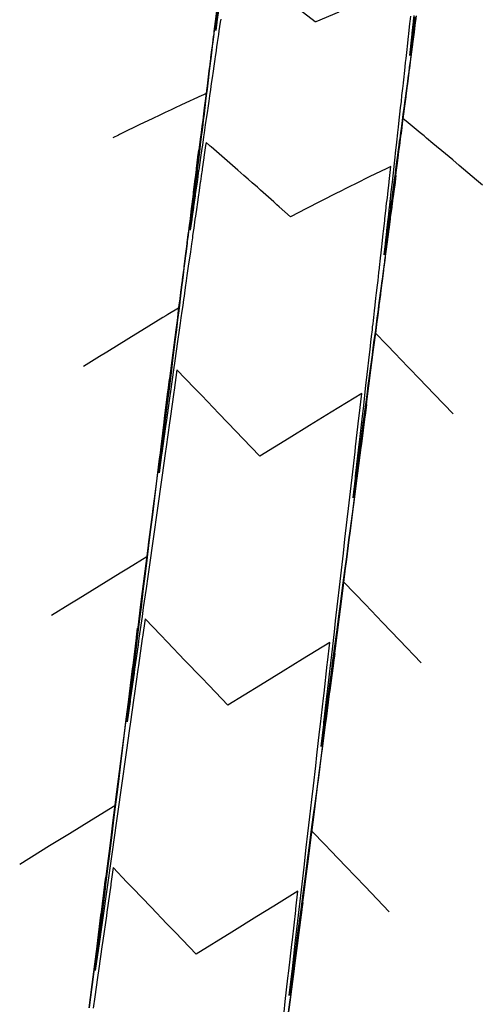
# Model space of a CAD drawing. Extents: x 2081522 to 2085059, y 13838984 to 13842693.
# Drawn here: x 2081922 to 2081996, y 13839965 to 13840124 of the extents above; entities that cross this region are included whole.
import ezdxf

# ---------------------------------------------------------------- set-up
doc = ezdxf.new("R2010")
doc.units = 0
doc.header["$MEASUREMENT"] = 0

msp = doc.modelspace()

# ---------------------------------------------------------------- linework, layer by layer
at = {"color": 1, "linetype": 'Continuous', "lineweight": -2, "flags": 128}
for points, elevation in [([(2081953.61, 13840125.14), (2081953.4, 13840123.47), (2081953.35, 13840123.07), (2081953.15, 13840121.48), (2081953.08, 13840121.01), (2081952.89, 13840119.5), (2081952.86, 13840119.23), (2081952.76, 13840118.51), (2081952.73, 13840118.22), (2081952.64, 13840117.52), (2081952.56, 13840116.88), (2081952.38, 13840115.53), (2081952.29, 13840114.82), (2081952.13, 13840113.55), (2081952.03, 13840112.76), (2081951.87, 13840111.57), (2081951.76, 13840110.7), (2081951.62, 13840109.58), (2081951.56, 13840109.12), (2081951.49, 13840108.59), (2081951.43, 13840108.11), (2081951.37, 13840107.6), (2081951.23, 13840106.58), (2081951.11, 13840105.61), (2081950.97, 13840104.52), (2081950.86, 13840103.63), (2081950.71, 13840102.46), (2081950.6, 13840101.65), (2081950.44, 13840100.41), (2081950.35, 13840099.66), (2081950.27, 13840099.02), (2081950.22, 13840098.67), (2081950.14, 13840098.01), (2081950.09, 13840097.68), (2081949.92, 13840096.3), (2081949.84, 13840095.7), (2081949.65, 13840094.25), (2081949.59, 13840093.71), (2081949.39, 13840092.19), (2081949.33, 13840091.73), (2081949.13, 13840090.14), (2081949.08, 13840089.74), (2081948.97, 13840088.93), (2081948.95, 13840088.75), (2081948.84, 13840087.92), (2081948.82, 13840087.76), (2081948.6, 13840086.04), (2081948.57, 13840085.78), (2081948.34, 13840084), (2081948.31, 13840083.79), (2081948.08, 13840081.95), (2081948.06, 13840081.81), (2081947.82, 13840079.9), (2081947.81, 13840079.83), (2081947.68, 13840078.86), (2081947.68, 13840078.83), (2081947.55, 13840077.85), (2081947.55, 13840077.84), (2081947.49, 13840077.34), (2081945.74, 13840076.29), (2081945.42, 13840076.1), (2081944.97, 13840075.82), (2081942.69, 13840074.43), (2081939.47, 13840072.44), (2081935.92, 13840070.26), (2081934.77, 13840069.55), (2081932.17, 13840067.95)], 1446), ([(2081953.94, 13840125.26), (2081953.67, 13840123.43), (2081953.66, 13840123.37), (2081953.46, 13840122.01), (2081953.63, 13840123.37), (2081953.64, 13840123.44), (2081953.86, 13840125.26)], 1447), ([(2081973.29, 13840124.95), (2081969.6, 13840123.42), (2081969.58, 13840123.41), (2081969.52, 13840123.39), (2081969.48, 13840123.42), (2081969.47, 13840123.42), (2081966.88, 13840125.39)], 1446), ([(2081991.68, 13840060.32), (2081988.64, 13840063.5), (2081986.23, 13840066.02), (2081983.13, 13840069.25), (2081982.54, 13840069.86), (2081980.91, 13840071.55), (2081979.23, 13840073.27), (2081979.29, 13840073.76), (2081979.29, 13840073.77), (2081979.42, 13840074.74), (2081979.42, 13840074.76), (2081979.54, 13840075.72), (2081979.55, 13840075.76), (2081979.78, 13840077.61), (2081979.8, 13840077.74), (2081980.03, 13840079.53), (2081980.05, 13840079.72), (2081980.28, 13840081.46), (2081980.31, 13840081.71), (2081980.52, 13840083.38), (2081980.56, 13840083.69), (2081980.67, 13840084.51), (2081980.69, 13840084.68), (2081980.79, 13840085.49), (2081980.82, 13840085.68), (2081981.02, 13840087.22), (2081981.07, 13840087.66), (2081981.26, 13840089.14), (2081981.33, 13840089.64), (2081981.51, 13840091.06), (2081981.58, 13840091.63), (2081981.75, 13840092.98), (2081981.83, 13840093.61), (2081981.92, 13840094.27), (2081981.96, 13840094.6), (2081982.04, 13840095.24), (2081982.09, 13840095.59), (2081982.25, 13840096.82), (2081982.34, 13840097.58), (2081982.49, 13840098.73), (2081982.6, 13840099.56), (2081982.74, 13840100.65), (2081982.85, 13840101.55), (2081982.98, 13840102.56), (2081983.11, 13840103.53), (2081983.17, 13840104.01), (2081983.23, 13840104.52), (2081983.29, 13840104.99), (2081983.36, 13840105.51), (2081983.47, 13840106.39), (2081983.61, 13840107.5), (2081983.72, 13840108.3), (2081983.87, 13840109.48), (2081983.96, 13840110.22), (2081984.12, 13840111.46), (2081984.21, 13840112.13), (2081984.38, 13840113.45), (2081984.42, 13840113.75), (2081984.5, 13840114.44), (2081984.54, 13840114.72), (2081984.63, 13840115.43), (2081984.7, 13840115.95), (2081984.89, 13840117.42), (2081984.94, 13840117.86), (2081985.14, 13840119.4), (2081985.19, 13840119.76), (2081985.39, 13840121.38), (2081985.43, 13840121.67), (2081985.65, 13840123.37), (2081985.66, 13840123.47), (2081985.78, 13840124.36)], 1446), ([(2081985.75, 13840124.36), (2081985.63, 13840123.5), (2081985.61, 13840123.37), (2081985.4, 13840121.74), (2081985.35, 13840121.39), (2081985.14, 13840119.86), (2081985.08, 13840119.41), (2081984.89, 13840117.97), (2081984.81, 13840117.43), (2081984.63, 13840116.08), (2081984.55, 13840115.44), (2081984.46, 13840114.8), (2081984.41, 13840114.45), (2081984.33, 13840113.83), (2081984.28, 13840113.46), (2081984.13, 13840112.3), (2081984.02, 13840111.48), (2081983.87, 13840110.4), (2081983.75, 13840109.5), (2081983.62, 13840108.51), (2081983.48, 13840107.51), (2081983.36, 13840106.62), (2081983.22, 13840105.53), (2081983.16, 13840105.12), (2081983.09, 13840104.54), (2081983.03, 13840104.15), (2081982.95, 13840103.55), (2081982.86, 13840102.82), (2081982.69, 13840101.57), (2081982.6, 13840100.93), (2081982.42, 13840099.58), (2081982.35, 13840099.03), (2081982.16, 13840097.6), (2081982.09, 13840097.13), (2081981.89, 13840095.62), (2081981.86, 13840095.42), (2081981.76, 13840094.63), (2081981.74, 13840094.45), (2081981.63, 13840093.64), (2081981.59, 13840093.33), (2081981.36, 13840091.66), (2081981.33, 13840091.43), (2081981.1, 13840089.67), (2081981.08, 13840089.52), (2081980.83, 13840087.69), (2081980.82, 13840087.62), (2081980.6, 13840085.91), (2081980.8, 13840087.69), (2081980.81, 13840087.77), (2081981.02, 13840089.68), (2081981.04, 13840089.84), (2081981.25, 13840091.67), (2081981.27, 13840091.91), (2081981.47, 13840093.66), (2081981.49, 13840093.82), (2081981.58, 13840094.65), (2081981.6, 13840094.83), (2081981.69, 13840095.65), (2081981.74, 13840096.06), (2081981.92, 13840097.63), (2081981.97, 13840098.13), (2081982.14, 13840099.62), (2081982.2, 13840100.21), (2081982.36, 13840101.61), (2081982.44, 13840102.29), (2081982.58, 13840103.6), (2081982.62, 13840103.97), (2081982.69, 13840104.59), (2081982.74, 13840104.99), (2081982.8, 13840105.58), (2081982.9, 13840106.45), (2081983.02, 13840107.57), (2081983.13, 13840108.53), (2081983.24, 13840109.56), (2081983.36, 13840110.61), (2081983.46, 13840111.55), (2081983.59, 13840112.7), (2081983.68, 13840113.54), (2081983.75, 13840114.15), (2081983.79, 13840114.53), (2081983.86, 13840115.16), (2081983.9, 13840115.53), (2081984.05, 13840116.87), (2081984.12, 13840117.51), (2081984.28, 13840118.96), (2081984.34, 13840119.5), (2081984.51, 13840121.05), (2081984.56, 13840121.49), (2081984.74, 13840123.14), (2081984.78, 13840123.48), (2081984.87, 13840124.33)], 1446), ([(2081985.55, 13840124.23), (2081985.43, 13840123.39), (2081985.4, 13840123.14), (2081985.17, 13840121.41), (2081985.15, 13840121.25), (2081984.9, 13840119.43), (2081984.89, 13840119.36), (2081984.71, 13840118.01), (2081984.87, 13840119.43), (2081984.87, 13840119.51), (2081985.08, 13840121.42), (2081985.1, 13840121.6), (2081985.3, 13840123.41), (2081985.32, 13840123.55), (2081985.41, 13840124.41)], 1447), ([(2081953.46, 13840123.94), (2081953.4, 13840123.47), (2081953.19, 13840121.87), (2081953.15, 13840121.48), (2081952.93, 13840119.8), (2081952.89, 13840119.5), (2081952.78, 13840118.64), (2081952.76, 13840118.51), (2081952.65, 13840117.63), (2081952.64, 13840117.52), (2081952.4, 13840115.68), (2081952.38, 13840115.53), (2081952.14, 13840113.61), (2081952.13, 13840113.55), (2081951.91, 13840111.87), (2081951.48, 13840111.67), (2081951.38, 13840111.63), (2081951.22, 13840111.56), (2081947.97, 13840110.05), (2081946.85, 13840109.52), (2081946.28, 13840109.26), (2081945.34, 13840108.81), (2081944.6, 13840108.46), (2081943.21, 13840107.8), (2081941.27, 13840106.88), (2081938.29, 13840105.43), (2081937.98, 13840105.28), (2081937.79, 13840105.19), (2081936.88, 13840104.74)], 1447), ([(2081954.27, 13840123.86), (2081954.2, 13840123.37), (2081953.99, 13840121.97), (2081953.91, 13840121.39), (2081953.72, 13840120.08), (2081953.62, 13840119.41), (2081953.53, 13840118.78), (2081953.47, 13840118.42), (2081953.39, 13840117.82), (2081953.33, 13840117.43), (2081953.16, 13840116.3), (2081953.04, 13840115.45), (2081952.89, 13840114.41), (2081952.75, 13840113.47), (2081952.61, 13840112.51), (2081952.46, 13840111.49), (2081952.34, 13840110.62), (2081952.18, 13840109.51), (2081952.12, 13840109.11), (2081952.03, 13840108.52), (2081951.98, 13840108.14), (2081951.89, 13840107.53), (2081951.79, 13840106.83), (2081951.6, 13840105.55), (2081951.51, 13840104.93), (2081951.32, 13840103.57), (2081951.24, 13840103.03), (2081951.03, 13840101.59), (2081950.96, 13840101.13), (2081950.74, 13840099.61), (2081950.72, 13840099.42), (2081950.6, 13840098.62), (2081950.58, 13840098.45), (2081950.46, 13840097.63), (2081950.42, 13840097.33), (2081950.17, 13840095.65), (2081950.14, 13840095.43), (2081949.89, 13840093.67), (2081949.87, 13840093.53), (2081949.61, 13840091.69), (2081949.6, 13840091.62), (2081949.35, 13840089.91), (2081949.56, 13840091.63), (2081949.57, 13840091.7), (2081949.8, 13840093.53), (2081949.81, 13840093.68), (2081950.03, 13840095.44), (2081950.06, 13840095.67), (2081950.26, 13840097.34), (2081950.3, 13840097.65), (2081950.4, 13840098.47), (2081950.42, 13840098.65), (2081950.52, 13840099.44), (2081950.55, 13840099.64), (2081950.73, 13840101.15), (2081950.79, 13840101.62), (2081950.96, 13840103.05), (2081951.03, 13840103.61), (2081951.2, 13840104.95), (2081951.28, 13840105.59), (2081951.43, 13840106.85), (2081951.52, 13840107.58), (2081951.59, 13840108.18), (2081951.64, 13840108.57), (2081951.71, 13840109.15), (2081951.76, 13840109.56), (2081951.89, 13840110.65), (2081952, 13840111.55), (2081952.13, 13840112.55), (2081952.25, 13840113.53), (2081952.36, 13840114.44), (2081952.49, 13840115.52), (2081952.59, 13840116.34), (2081952.73, 13840117.5), (2081952.78, 13840117.88), (2081952.85, 13840118.5), (2081952.9, 13840118.85), (2081952.97, 13840119.49), (2081953.05, 13840120.13), (2081953.22, 13840121.48), (2081953.28, 13840122.02), (2081953.46, 13840123.46), (2081953.51, 13840123.91)], 1446), ([(2081996.4, 13840097.11), (2081995.47, 13840097.91), (2081993.36, 13840099.72), (2081992.69, 13840100.29), (2081991.63, 13840101.18), (2081989.87, 13840102.66), (2081989.04, 13840103.35), (2081988.44, 13840103.85), (2081987.43, 13840104.69), (2081987.01, 13840105.05), (2081986.39, 13840105.56), (2081984.11, 13840107.43), (2081983.65, 13840107.8), (2081983.86, 13840109.42), (2081983.87, 13840109.48), (2081984.11, 13840111.33), (2081984.12, 13840111.46), (2081984.35, 13840113.24), (2081984.38, 13840113.45), (2081984.49, 13840114.32), (2081984.5, 13840114.44), (2081984.61, 13840115.29), (2081984.63, 13840115.43), (2081984.84, 13840117.06), (2081984.89, 13840117.42), (2081985.08, 13840118.97), (2081985.14, 13840119.4), (2081985.33, 13840120.88), (2081985.39, 13840121.38), (2081985.57, 13840122.78), (2081985.65, 13840123.37), (2081985.73, 13840124.04)], 1447), ([(2081981.41, 13839980.2), (2081977.51, 13839984.27), (2081974.42, 13839987.5), (2081972.01, 13839990.02), (2081971.07, 13839990.99), (2081968.96, 13839993.2), (2081969.23, 13839995.26), (2081969.25, 13839995.41), (2081969.82, 13839999.89), (2081969.88, 13840000.37), (2081970.41, 13840004.52), (2081970.52, 13840005.33), (2081971.01, 13840009.14), (2081971.16, 13840010.29), (2081971.6, 13840013.77), (2081971.79, 13840015.25), (2081972.19, 13840018.39), (2081972.43, 13840020.21), (2081972.79, 13840023.02), (2081973.06, 13840025.17), (2081973.38, 13840027.64), (2081973.7, 13840030.13), (2081973.97, 13840032.27), (2081974.33, 13840035.09), (2081974.56, 13840036.89), (2081974.97, 13840040.05), (2081975.16, 13840041.52), (2081975.6, 13840045.01), (2081975.75, 13840046.14), (2081976.24, 13840049.97), (2081976.34, 13840050.77), (2081976.88, 13840054.93), (2081976.94, 13840055.39), (2081977.51, 13840059.89), (2081977.53, 13840060.02), (2081977.76, 13840061.84), (2081977.52, 13840060.05), (2081977.5, 13840059.89), (2081976.92, 13840055.5), (2081976.85, 13840054.93), (2081976.32, 13840050.95), (2081976.19, 13840049.97), (2081975.71, 13840046.41), (2081975.53, 13840045.02), (2081975.11, 13840041.86), (2081974.87, 13840040.06), (2081974.51, 13840037.31), (2081974.21, 13840035.11), (2081973.9, 13840032.77), (2081973.56, 13840030.15), (2081973.3, 13840028.22), (2081972.9, 13840025.19), (2081972.7, 13840023.67), (2081972.24, 13840020.24), (2081972.09, 13840019.12), (2081971.58, 13840015.28), (2081971.49, 13840014.58), (2081970.92, 13840010.32), (2081970.88, 13840010.03), (2081970.45, 13840006.78), (2081970.86, 13840010.33), (2081970.9, 13840010.67), (2081971.43, 13840015.3), (2081971.53, 13840016.11), (2081972, 13840020.27), (2081972.15, 13840021.56), (2081972.57, 13840025.23), (2081972.78, 13840027), (2081973.14, 13840030.2), (2081973.4, 13840032.44), (2081973.71, 13840035.17), (2081974.03, 13840037.89), (2081974.28, 13840040.14), (2081974.65, 13840043.33), (2081974.86, 13840045.1), (2081975.28, 13840048.77), (2081975.43, 13840050.07), (2081975.9, 13840054.22), (2081976, 13840055.04), (2081976.53, 13840059.66), (2081976.57, 13840060.01), (2081976.98, 13840063.62), (2081972.05, 13840060.59), (2081968.58, 13840058.45), (2081965.27, 13840056.41), (2081960.57, 13840053.52), (2081957.86, 13840056.34), (2081956.74, 13840057.51), (2081953.96, 13840060.41), (2081951.23, 13840063.26), (2081950.06, 13840064.48), (2081947.23, 13840067.43), (2081946.76, 13840064.12), (2081946.72, 13840063.83), (2081946.11, 13840059.57), (2081946.02, 13840058.88), (2081945.47, 13840055.02), (2081945.31, 13840053.93), (2081944.82, 13840050.46), (2081944.61, 13840048.98), (2081944.18, 13840045.91), (2081943.91, 13840044.03), (2081943.54, 13840041.36), (2081943.21, 13840039.08), (2081942.89, 13840036.8), (2081942.51, 13840034.13), (2081942.25, 13840032.25), (2081941.81, 13840029.18), (2081941.6, 13840027.7), (2081941.11, 13840024.23), (2081940.96, 13840023.15), (2081940.41, 13840019.27), (2081940.31, 13840018.59), (2081939.71, 13840014.32), (2081939.67, 13840014.04), (2081939.21, 13840010.79), (2081939.61, 13840014.04), (2081939.65, 13840014.33), (2081940.17, 13840018.59), (2081940.26, 13840019.29), (2081940.74, 13840023.14), (2081940.87, 13840024.26), (2081941.3, 13840027.7), (2081941.49, 13840029.22), (2081941.86, 13840032.25), (2081942.1, 13840034.18), (2081942.42, 13840036.8), (2081942.71, 13840039.14), (2081942.99, 13840041.35), (2081943.33, 13840044.1), (2081943.55, 13840045.91), (2081943.94, 13840049.07), (2081944.11, 13840050.46), (2081944.55, 13840054.03), (2081944.67, 13840055.01), (2081945.17, 13840058.99), (2081945.24, 13840059.56), (2081945.78, 13840063.95), (2081945.8, 13840064.11), (2081946.02, 13840065.9), (2081945.77, 13840063.95), (2081945.75, 13840063.8), (2081945.14, 13840059), (2081945.07, 13840058.46), (2081944.5, 13840054.04), (2081944.38, 13840053.11), (2081943.86, 13840049.08), (2081943.7, 13840047.77), (2081943.23, 13840044.12), (2081943.01, 13840042.42), (2081942.59, 13840039.16), (2081942.33, 13840037.07), (2081941.96, 13840034.2), (2081941.64, 13840031.73), (2081941.32, 13840029.24), (2081940.96, 13840026.38), (2081940.69, 13840024.28), (2081940.27, 13840021.04), (2081940.05, 13840019.32), (2081939.59, 13840015.69), (2081939.41, 13840014.36), (2081938.9, 13840010.35), (2081938.78, 13840009.4), (2081938.22, 13840005), (2081938.14, 13840004.44), (2081937.53, 13839999.66), (2081937.51, 13839999.48), (2081937.22, 13839997.26), (2081933.48, 13839994.96), (2081929.93, 13839992.77), (2081926.7, 13839990.79), (2081925.23, 13839989.88), (2081921.9, 13839987.83)], 1444), ([(2081965.33, 13839964.81), (2081965.43, 13839965.66), (2081965.92, 13839969.44), (2081966.07, 13839970.62), (2081966.51, 13839974.06), (2081966.71, 13839975.58), (2081967.1, 13839978.69), (2081967.34, 13839980.54), (2081967.7, 13839983.31), (2081967.98, 13839985.5), (2081968.29, 13839987.94), (2081968.61, 13839990.45), (2081968.88, 13839992.57), (2081969.25, 13839995.41), (2081969.48, 13839997.19), (2081969.88, 13840000.37), (2081970.07, 13840001.82), (2081970.52, 13840005.33), (2081970.66, 13840006.44), (2081971.16, 13840010.29), (2081971.25, 13840011.07), (2081971.79, 13840015.25), (2081971.85, 13840015.69), (2081972.43, 13840020.21), (2081972.44, 13840020.32), (2081972.63, 13840021.77), (2081972.44, 13840020.34), (2081972.42, 13840020.21), (2081971.83, 13840015.79), (2081971.76, 13840015.26), (2081971.23, 13840011.25), (2081971.1, 13840010.3), (2081970.63, 13840006.7), (2081970.45, 13840005.34), (2081970.02, 13840002.15), (2081969.79, 13840000.39), (2081969.42, 13839997.61), (2081969.13, 13839995.43), (2081968.81, 13839993.06), (2081968.47, 13839990.47), (2081968.21, 13839988.51), (2081967.81, 13839985.52), (2081967.61, 13839983.96), (2081967.16, 13839980.56), (2081967, 13839979.42), (2081966.5, 13839975.6), (2081966.4, 13839974.87), (2081965.84, 13839970.65), (2081965.8, 13839970.32), (2081965.32, 13839966.72), (2081965.77, 13839970.66), (2081965.81, 13839971.03), (2081966.34, 13839975.62), (2081966.44, 13839976.48), (2081966.91, 13839980.59), (2081967.06, 13839981.92), (2081967.48, 13839985.56), (2081967.69, 13839987.36), (2081968.05, 13839990.53), (2081968.31, 13839992.81), (2081968.62, 13839995.49), (2081968.94, 13839998.25), (2081969.19, 13840000.46), (2081969.57, 13840003.69), (2081969.76, 13840005.43), (2081970.19, 13840009.14), (2081970.34, 13840010.4), (2081970.82, 13840014.58), (2081970.91, 13840015.37), (2081971.44, 13840020.02), (2081971.48, 13840020.33), (2081971.85, 13840023.56), (2081967.45, 13840020.85), (2081964.35, 13840018.94), (2081960.66, 13840016.68), (2081955.43, 13840013.46), (2081952.42, 13840016.6), (2081951.18, 13840017.89), (2081948.52, 13840020.66), (2081945.67, 13840023.64), (2081944.62, 13840024.73), (2081942.09, 13840027.37), (2081941.67, 13840024.42), (2081941.64, 13840024.16), (2081941.03, 13840019.86), (2081940.94, 13840019.21), (2081940.38, 13840015.31), (2081940.23, 13840014.26), (2081939.74, 13840010.76), (2081939.53, 13840009.3), (2081939.1, 13840006.2), (2081938.83, 13840004.35), (2081938.45, 13840001.65), (2081938.13, 13839999.4), (2081937.81, 13839997.1), (2081937.43, 13839994.45), (2081937.16, 13839992.54), (2081936.73, 13839989.5), (2081936.52, 13839987.99), (2081936.03, 13839984.55), (2081935.87, 13839983.44), (2081935.33, 13839979.6), (2081935.23, 13839978.88), (2081934.63, 13839974.65), (2081934.58, 13839974.33), (2081934.07, 13839970.73), (2081934.52, 13839974.33), (2081934.56, 13839974.66), (2081935.08, 13839978.88), (2081935.17, 13839979.62), (2081935.65, 13839983.44), (2081935.79, 13839984.58), (2081936.21, 13839987.99), (2081936.4, 13839989.54), (2081936.77, 13839992.54), (2081937.01, 13839994.5), (2081937.33, 13839997.09), (2081937.63, 13839999.47), (2081937.9, 13840001.65), (2081938.24, 13840004.43), (2081938.46, 13840006.2), (2081938.85, 13840009.39), (2081939.02, 13840010.75), (2081939.47, 13840014.35), (2081939.58, 13840015.3), (2081940.08, 13840019.32), (2081940.15, 13840019.86), (2081940.69, 13840024.28), (2081940.71, 13840024.41), (2081940.89, 13840025.84), (2081940.69, 13840024.28), (2081940.67, 13840024.16), (2081940.05, 13840019.32), (2081939.99, 13840018.81), (2081939.41, 13840014.36), (2081939.3, 13840013.47), (2081938.78, 13840009.4), (2081938.62, 13840008.12), (2081938.14, 13840004.44), (2081937.93, 13840002.78), (2081937.51, 13839999.48), (2081937.24, 13839997.43), (2081936.87, 13839994.52), (2081936.56, 13839992.08), (2081936.24, 13839989.56), (2081935.87, 13839986.74), (2081935.6, 13839984.6), (2081935.19, 13839981.39), (2081934.97, 13839979.64), (2081934.5, 13839976.05), (2081934.33, 13839974.69), (2081933.82, 13839970.7), (2081933.69, 13839969.73), (2081933.13, 13839965.36), (2081933.06, 13839964.77)], 1443), ([(2081964.48, 13839964.06), (2081964.67, 13839965.75), (2081965.1, 13839969.5), (2081965.25, 13839970.72), (2081965.73, 13839974.94), (2081965.82, 13839975.69), (2081966.36, 13839980.39), (2081966.39, 13839980.66), (2081966.71, 13839983.5), (2081962.84, 13839981.11), (2081960.11, 13839979.44), (2081956.06, 13839976.94), (2081950.3, 13839973.4), (2081946.98, 13839976.85), (2081945.61, 13839978.28), (2081943.08, 13839980.92), (2081940.1, 13839984.03), (2081939.18, 13839984.99), (2081936.96, 13839987.31), (2081936.59, 13839984.71), (2081936.56, 13839984.48), (2081935.94, 13839980.16), (2081935.86, 13839979.53), (2081935.3, 13839975.6), (2081935.15, 13839974.58), (2081934.65, 13839971.05), (2081934.45, 13839969.63), (2081934.01, 13839966.5), (2081933.75, 13839964.68)], 1442), ([(2081933.15, 13839964.75), (2081933.37, 13839966.49), (2081933.77, 13839969.72), (2081933.93, 13839971.04), (2081934.38, 13839974.68), (2081934.49, 13839975.6), (2081934.99, 13839979.64), (2081935.06, 13839980.15), (2081935.61, 13839984.6), (2081935.62, 13839984.7), (2081935.75, 13839985.78), (2081935.6, 13839984.6), (2081935.59, 13839984.51), (2081934.97, 13839979.64), (2081934.9, 13839979.17), (2081934.33, 13839974.69), (2081934.22, 13839973.82), (2081933.69, 13839969.73), (2081933.53, 13839968.48), (2081933.06, 13839964.77)], 1442), ([(2081964.98, 13839962.11), (2081965.43, 13839965.66), (2081965.57, 13839966.74), (2081966.07, 13839970.62), (2081966.17, 13839971.36), (2081966.71, 13839975.58), (2081966.76, 13839975.99), (2081967.34, 13839980.54), (2081967.35, 13839980.62), (2081967.49, 13839981.71), (2081967.35, 13839980.63), (2081967.34, 13839980.54), (2081966.75, 13839976.09), (2081966.68, 13839975.58), (2081966.14, 13839971.54), (2081966.02, 13839970.62), (2081965.54, 13839966.99), (2081965.36, 13839965.67), (2081964.93, 13839962.44)], 1442)]:
    msp.add_lwpolyline(points, dxfattribs=dict(at, elevation=elevation))
at = {"color": 2, "linetype": 'Continuous', "lineweight": -2, "elevation": 1445, "flags": 128}
msp.add_lwpolyline([(2081986.55, 13840020.26), (2081983.07, 13840023.89), (2081980.32, 13840026.76), (2081977.57, 13840029.63), (2081974.1, 13840033.26), (2081974.32, 13840034.97), (2081974.33, 13840035.09), (2081974.91, 13840039.59), (2081974.97, 13840040.05), (2081975.5, 13840044.22), (2081975.61, 13840045.01), (2081976.1, 13840048.84), (2081976.24, 13840049.97), (2081976.69, 13840053.47), (2081976.88, 13840054.93), (2081977.28, 13840058.09), (2081977.51, 13840059.89), (2081977.87, 13840062.72), (2081978.15, 13840064.85), (2081978.47, 13840067.34), (2081978.78, 13840069.81), (2081978.9, 13840070.71), (2081979.04, 13840071.79), (2081979.15, 13840072.63), (2081979.29, 13840073.77), (2081979.34, 13840074.17), (2081979.42, 13840074.76), (2081979.47, 13840075.15), (2081979.55, 13840075.76), (2081979.64, 13840076.49), (2081979.8, 13840077.74), (2081979.89, 13840078.41), (2081980.05, 13840079.72), (2081980.13, 13840080.34), (2081980.31, 13840081.71), (2081980.38, 13840082.26), (2081980.56, 13840083.69), (2081980.6, 13840083.94), (2081980.69, 13840084.68), (2081980.72, 13840084.92), (2081980.82, 13840085.68), (2081980.87, 13840086.1), (2081981.07, 13840087.66), (2081981.12, 13840088.02), (2081981.33, 13840089.64), (2081981.36, 13840089.94), (2081981.58, 13840091.63), (2081981.61, 13840091.86), (2081981.83, 13840093.61), (2081981.85, 13840093.7), (2081981.96, 13840094.6), (2081981.97, 13840094.67), (2081982.09, 13840095.59), (2081982.1, 13840095.7), (2081982.34, 13840097.58), (2081982.35, 13840097.62), (2081982.48, 13840098.68), (2081982.34, 13840097.63), (2081982.34, 13840097.58), (2081982.09, 13840095.73), (2081982.07, 13840095.6), (2081981.95, 13840094.69), (2081981.94, 13840094.61), (2081981.82, 13840093.72), (2081981.81, 13840093.61), (2081981.58, 13840091.92), (2081981.54, 13840091.63), (2081981.33, 13840090.02), (2081981.28, 13840089.65), (2081981.07, 13840088.12), (2081981.01, 13840087.67), (2081980.82, 13840086.21), (2081980.75, 13840085.68), (2081980.66, 13840084.98), (2081980.62, 13840084.69), (2081980.53, 13840084.01), (2081980.48, 13840083.7), (2081980.31, 13840082.4), (2081980.22, 13840081.72), (2081980.06, 13840080.49), (2081979.96, 13840079.74), (2081979.8, 13840078.58), (2081979.69, 13840077.75), (2081979.55, 13840076.67), (2081979.43, 13840075.77), (2081979.36, 13840075.26), (2081979.3, 13840074.78), (2081979.23, 13840074.29), (2081979.17, 13840073.79), (2081979.04, 13840072.85), (2081978.9, 13840071.81), (2081978.79, 13840070.94), (2081978.64, 13840069.82), (2081978.39, 13840067.93), (2081977.98, 13840064.87), (2081977.78, 13840063.38), (2081977.32, 13840059.91), (2081977.18, 13840058.83), (2081976.66, 13840054.95), (2081976.58, 13840054.28), (2081976.01, 13840050), (2081975.97, 13840049.74), (2081975.59, 13840046.84), (2081975.95, 13840050), (2081975.99, 13840050.31), (2081976.52, 13840054.97), (2081976.61, 13840055.75), (2081977.09, 13840059.94), (2081977.24, 13840061.19), (2081977.66, 13840064.91), (2081977.86, 13840066.64), (2081978.23, 13840069.88), (2081978.33, 13840070.71), (2081978.46, 13840071.86), (2081978.57, 13840072.77), (2081978.69, 13840073.85), (2081978.74, 13840074.33), (2081978.8, 13840074.84), (2081978.86, 13840075.34), (2081978.92, 13840075.84), (2081979.04, 13840076.9), (2081979.14, 13840077.82), (2081979.27, 13840078.96), (2081979.37, 13840079.81), (2081979.51, 13840081.02), (2081979.6, 13840081.8), (2081979.74, 13840083.09), (2081979.82, 13840083.79), (2081979.9, 13840084.46), (2081979.93, 13840084.78), (2081980.01, 13840085.47), (2081980.05, 13840085.77), (2081980.21, 13840087.23), (2081980.27, 13840087.76), (2081980.45, 13840089.3), (2081980.5, 13840089.75), (2081980.68, 13840091.37), (2081980.72, 13840091.74), (2081980.91, 13840093.44), (2081980.94, 13840093.72), (2081981.04, 13840094.6), (2081981.06, 13840094.72), (2081981.16, 13840095.62), (2081981.17, 13840095.71), (2081981.38, 13840097.59), (2081981.39, 13840097.7), (2081981.61, 13840099.67), (2081981.61, 13840099.69), (2081981.66, 13840100.15), (2081980.9, 13840099.78), (2081978.31, 13840098.51), (2081977.64, 13840098.18), (2081976.63, 13840097.68), (2081974.42, 13840096.58), (2081973.61, 13840096.18), (2081972.82, 13840095.77), (2081972.17, 13840095.44), (2081971.23, 13840094.97), (2081970.3, 13840094.49), (2081968.09, 13840093.36), (2081965.5, 13840092.01), (2081963.68, 13840093.65), (2081963.33, 13840093.97), (2081962.81, 13840094.43), (2081960.7, 13840096.32), (2081960.17, 13840096.78), (2081959.36, 13840097.5), (2081958.69, 13840098.09), (2081958.02, 13840098.68), (2081957.01, 13840099.56), (2081955.31, 13840101.04), (2081952.72, 13840103.27), (2081952.56, 13840103.41), (2081952.45, 13840103.51), (2081951.91, 13840103.97), (2081951.84, 13840103.52), (2081951.84, 13840103.5), (2081951.57, 13840101.62), (2081951.56, 13840101.52), (2081951.3, 13840099.73), (2081951.27, 13840099.54), (2081951.14, 13840098.67), (2081951.13, 13840098.55), (2081951, 13840097.7), (2081950.98, 13840097.57), (2081950.75, 13840095.92), (2081950.7, 13840095.59), (2081950.47, 13840094.02), (2081950.42, 13840093.61), (2081950.2, 13840092.12), (2081950.13, 13840091.63), (2081949.93, 13840090.21), (2081949.85, 13840089.65), (2081949.75, 13840088.96), (2081949.71, 13840088.66), (2081949.61, 13840087.99), (2081949.56, 13840087.67), (2081949.38, 13840086.4), (2081949.28, 13840085.69), (2081949.11, 13840084.49), (2081949, 13840083.7), (2081948.84, 13840082.58), (2081948.72, 13840081.72), (2081948.57, 13840080.68), (2081948.43, 13840079.74), (2081948.36, 13840079.25), (2081948.29, 13840078.75), (2081948.23, 13840078.27), (2081948.15, 13840077.76), (2081948.02, 13840076.85), (2081947.87, 13840075.78), (2081947.75, 13840074.94), (2081947.59, 13840073.8), (2081947.33, 13840071.96), (2081946.89, 13840068.85), (2081946.69, 13840067.41), (2081946.19, 13840063.9), (2081946.04, 13840062.85), (2081945.49, 13840058.95), (2081945.4, 13840058.3), (2081944.79, 13840054), (2081944.75, 13840053.75), (2081944.34, 13840050.85), (2081944.7, 13840053.75), (2081944.73, 13840054.01), (2081945.26, 13840058.3), (2081945.35, 13840058.97), (2081945.83, 13840062.85), (2081945.96, 13840063.93), (2081946.39, 13840067.4), (2081946.57, 13840068.89), (2081946.95, 13840071.96), (2081947.19, 13840073.86), (2081947.33, 13840074.97), (2081947.43, 13840075.84), (2081947.56, 13840076.89), (2081947.68, 13840077.83), (2081947.74, 13840078.32), (2081947.8, 13840078.82), (2081947.86, 13840079.3), (2081947.92, 13840079.81), (2081948.03, 13840080.71), (2081948.17, 13840081.8), (2081948.27, 13840082.62), (2081948.41, 13840083.78), (2081948.51, 13840084.54), (2081948.66, 13840085.77), (2081948.74, 13840086.45), (2081948.9, 13840087.75), (2081948.94, 13840088.06), (2081949.02, 13840088.74), (2081949.06, 13840089.03), (2081949.15, 13840089.74), (2081949.21, 13840090.26), (2081949.39, 13840091.72), (2081949.45, 13840092.17), (2081949.63, 13840093.71), (2081949.68, 13840094.08), (2081949.88, 13840095.69), (2081949.91, 13840095.98), (2081950.12, 13840097.68), (2081950.13, 13840097.78), (2081950.24, 13840098.67), (2081950.25, 13840098.75), (2081950.37, 13840099.66), (2081950.38, 13840099.79), (2081950.61, 13840101.65), (2081950.61, 13840101.69), (2081950.74, 13840102.74), (2081950.6, 13840101.65), (2081950.6, 13840101.61), (2081950.35, 13840099.66), (2081950.34, 13840099.61), (2081950.22, 13840098.67), (2081950.21, 13840098.6), (2081950.09, 13840097.68), (2081950.07, 13840097.5), (2081949.84, 13840095.7), (2081949.81, 13840095.44), (2081949.59, 13840093.71), (2081949.54, 13840093.39), (2081949.33, 13840091.73), (2081949.28, 13840091.34), (2081949.08, 13840089.74), (2081949.05, 13840089.52), (2081948.95, 13840088.75), (2081948.92, 13840088.51), (2081948.82, 13840087.76), (2081948.76, 13840087.24), (2081948.57, 13840085.78), (2081948.49, 13840085.19), (2081948.31, 13840083.79), (2081948.23, 13840083.14), (2081948.06, 13840081.81), (2081947.97, 13840081.1), (2081947.81, 13840079.83), (2081947.76, 13840079.44), (2081947.68, 13840078.83), (2081947.63, 13840078.44), (2081947.55, 13840077.84), (2081947.44, 13840077.01), (2081947.3, 13840075.86), (2081947.18, 13840074.96), (2081947.04, 13840073.87), (2081946.72, 13840071.37), (2081946.41, 13840068.91), (2081946.04, 13840066.03), (2081945.77, 13840063.95), (2081945.35, 13840060.68), (2081945.14, 13840059), (2081944.67, 13840055.34), (2081944.5, 13840054.04), (2081943.98, 13840049.99), (2081943.86, 13840049.08), (2081943.3, 13840044.65), (2081943.23, 13840044.12), (2081942.61, 13840039.3), (2081942.59, 13840039.16), (2081942.36, 13840037.33), (2081939.4, 13840035.5), (2081938.08, 13840034.69), (2081934.7, 13840032.61), (2081931.31, 13840030.52), (2081930, 13840029.72), (2081927.03, 13840027.89)], dxfattribs=at)

doc.saveas('drawing.dxf')
